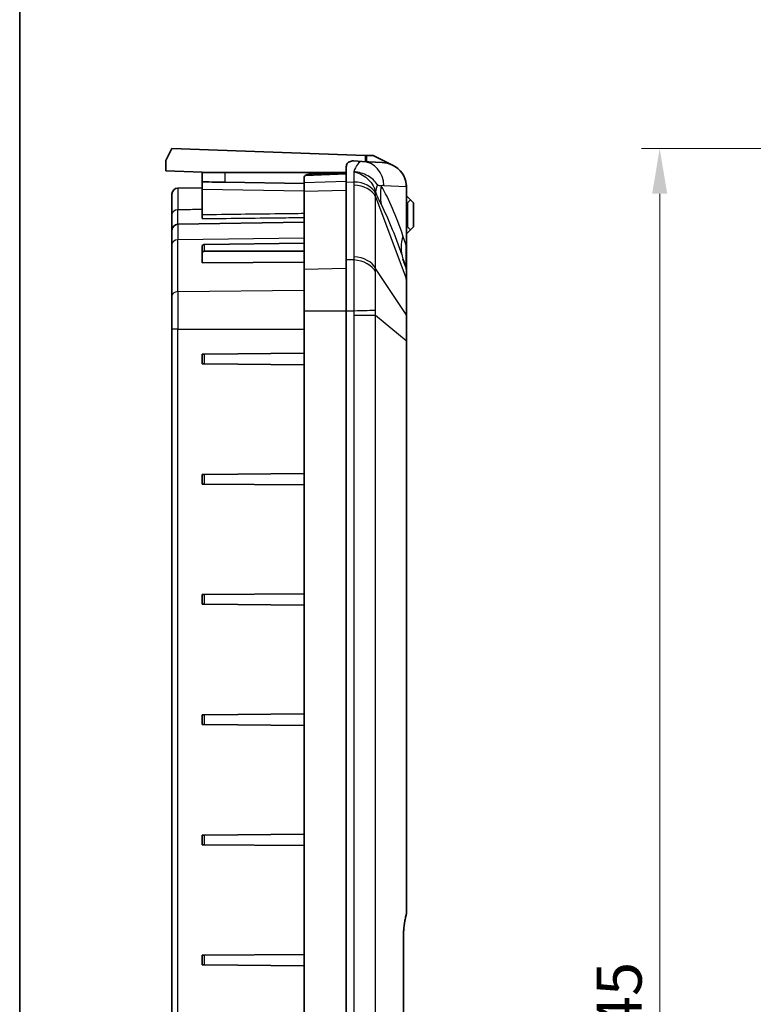
# Model space of a CAD drawing. Units: millimetres. Extents: x 1307 to 3683, y 858 to 1280.
# Drawn here: x 3096 to 3157, y 1104 to 1186 of the extents above; entities that cross this region are included whole.
import ezdxf

# ---------------------------------------------------------------- set-up
doc = ezdxf.new("R2010")
doc.units = ezdxf.units.MM
for name, color, linetype, lineweight in [('Border (ISO)', 7, 'Continuous', 35), ('Dimension (ISO)', 7, 'Continuous', 18), ('Visible (ISO)', 7, 'Continuous', 35), ('Visible Narrow (ISO)', 7, 'Continuous', 25)]:
    doc.layers.add(name, color=color, linetype=linetype, lineweight=lineweight)
doc.styles.add('Note Text (TK)', font='txt')
doc.dimstyles.new('Default - Method 1b (TK)', dxfattribs={"dimscale": 1.5, "dimtxt": 2.5, "dimasz": 2.5, "dimexe": 1, "dimexo": 1.5, "dimgap": 1, "dimtad": 1, "dimtoh": 1, "dimrnd": 1e-08, "dimdsep": 46, "dimtxsty": 'Note Text (TK)', "dimcen": 0.09, "dimdle": 5, "dimclrd": 100, "dimclre": 100, "dimclrt": 7, "dimadec": 1, "dimazin": 1, "dimtfac": 1, "dimtmove": 0, "dimatfit": 3, "dimfxl": 1, "dimtolj": 1, "dimlwd": -1, "dimlwe": -1, "dimarcsym": 0})

# ---------------------------------------------------------------- blocks, each defined once
blk = doc.blocks.new('図面枠 tk図枠')
at = {"layer": 'Border (ISO)'}
blk.add_line((14.5, 289), (14.5, 8), dxfattribs=at)
blk = doc.blocks.new('*D83')
at = {"layer": 'Defpoints', "color": 0}
for p in [(3182.75, 1175.501), (3149.247, 1030.501), (3182.75, 1030.501)]:
    blk.add_point(p, dxfattribs=at)
at = {"layer": 'Dimension (ISO)', "color": 100}
for p, q in [((3180.5, 1175.501), (3147.747, 1175.501)), ((3149.247, 1171.751), (3149.247, 1034.251)), ((3180.5, 1030.501), (3147.747, 1030.501))]:
    blk.add_line(p, q, dxfattribs=at)
for points in [[(3148.622, 1171.751), (3149.872, 1171.751), (3149.247, 1175.501)], [(3148.622, 1034.251), (3149.872, 1034.251), (3149.247, 1030.501)]]:
    blk.add_solid(points, dxfattribs=at)
at = {"layer": 'Dimension (ISO)', "color": 7, "insert": (3145.872, 1099.336), "char_height": 3.75, "attachment_point": 4, "rotation": 90, "style": 'Note Text (TK)'}
blk.add_mtext('\\A1;145', dxfattribs=at)

msp = doc.modelspace()

# ---------------------------------------------------------------- linework, layer by layer
at = {"layer": 'Visible (ISO)'}
for p, q in [((3108.1739, 1174.501), (3108.6739, 1175.501)), ((3108.6739, 1175.501), (3124.7526, 1174.9395)), ((3108.1739, 1173.6558), (3108.1739, 1174.501)), ((3123.7617, 1174.4716), (3124.494, 1174.435)), ((3124.857, 1174.9359), (3124.7526, 1174.9395)), ((3124.857, 1174.4168), (3124.857, 1174.9359)), ((3124.857, 1174.9359), (3125.4239, 1174.9161)), ((3127.0265, 1174.1296), (3125.4239, 1174.9161)), ((3111.1739, 1173.551), (3108.1739, 1173.6558)), ((3123.1739, 1173.9205), (3123.1739, 1172.7436)), ((3126.1656, 1174.3514), (3124.494, 1174.435)), ((3111.1739, 1173.551), (3111.1739, 1173.501)), ((3111.1739, 1173.501), (3113.1041, 1173.501)), ((3111.1739, 1173.501), (3111.1739, 1172.7464)), ((3113.1041, 1173.501), (3123.1739, 1173.501)), ((3119.6739, 1173.1173), (3119.6739, 1172.6823)), ((3120.3592, 1173.3825), (3123.1739, 1173.4808)), ((3111.1739, 1172.2446), (3109.1652, 1172.2096)), ((3111.1739, 1172.7464), (3111.1739, 1172.1332)), ((3111.1739, 1169.9892), (3111.1739, 1172.1332)), ((3113.1041, 1172.701), (3119.6739, 1172.585)), ((3119.6739, 1172.6823), (3119.6739, 1171.9501)), ((3123.1739, 1166.2584), (3123.1739, 1172.7436)), ((3128.1739, 1167.4746), (3128.1739, 1172.3434)), ((3108.6739, 1170.057), (3108.6739, 1171.7096)), ((3119.6739, 1171.9501), (3119.6739, 1165.4648)), ((3128.1739, 1171.501), (3128.2739, 1171.501)), ((3128.2739, 1171.501), (3128.5239, 1171.251)), ((3128.5239, 1171.251), (3128.2739, 1171.001)), ((3128.5239, 1171.251), (3128.7739, 1171.001)), ((3128.1739, 1171.001), (3128.2739, 1171.001)), ((3128.2739, 1171.001), (3128.2739, 1169.001)), ((3128.7739, 1169.001), (3128.7739, 1171.001)), ((3108.6739, 1170.057), (3108.6739, 1168.7096)), ((3111.1739, 1169.9892), (3111.1739, 1169.6735)), ((3109.1652, 1169.2096), (3119.6739, 1169.393)), ((3128.1739, 1169.001), (3128.2739, 1169.001)), ((3128.2739, 1169.001), (3128.5239, 1168.751)), ((3128.5239, 1168.751), (3128.2739, 1168.501)), ((3128.7739, 1169.001), (3128.5239, 1168.751)), ((3108.6739, 1167.5648), (3108.6739, 1168.7096)), ((3128.1739, 1168.501), (3128.2739, 1168.501)), ((3108.6739, 1167.5648), (3108.6739, 1163.247)), ((3111.1739, 1167.3814), (3111.1739, 1166.8157)), ((3111.3722, 1167.5241), (3119.6739, 1167.6265)), ((3128.1739, 1165.419), (3128.1739, 1167.4746)), ((3111.1739, 1166.0013), (3111.1739, 1166.8157)), ((3111.3722, 1166.9559), (3119.6739, 1166.9559)), ((3123.1739, 1166.2584), (3123.1739, 1162.0157)), ((3128.1477, 1165.5787), (3127.8917, 1166.3382)), ((3119.6739, 1166.0538), (3111.1739, 1166.0013)), ((3119.6739, 1165.4648), (3119.6739, 1162.0157)), ((3128.1739, 1164.5797), (3128.1739, 1165.419)), ((3128.1739, 1161.5784), (3128.1739, 1164.5797)), ((3108.6739, 1160.4831), (3108.6739, 1163.247)), ((3119.6739, 1162.0157), (3119.6739, 1043.9863)), ((3123.1739, 1043.9863), (3123.1739, 1162.0157)), ((3128.1739, 1159.5521), (3128.1739, 1161.5784)), ((3108.6739, 1160.4831), (3108.6739, 1045.5189)), ((3128.1739, 1111.8914), (3128.1739, 1159.5521)), ((3111.1739, 1158.401), (3111.3722, 1158.4027)), ((3111.1739, 1158.401), (3111.1739, 1157.601)), ((3111.3722, 1158.4027), (3119.6739, 1158.4752)), ((3111.3722, 1157.5993), (3111.1739, 1157.601)), ((3111.3722, 1157.5993), (3119.6739, 1157.5268)), ((3111.1739, 1148.401), (3111.3722, 1148.4027)), ((3111.1739, 1148.401), (3111.1739, 1147.601)), ((3111.3722, 1148.4027), (3119.6739, 1148.4752)), ((3111.3722, 1147.5993), (3111.1739, 1147.601)), ((3111.3722, 1147.5993), (3119.6739, 1147.5268)), ((3111.3722, 1138.4027), (3119.6739, 1138.4752)), ((3111.1739, 1138.401), (3111.3722, 1138.4027)), ((3111.1739, 1138.401), (3111.1739, 1137.601)), ((3111.3722, 1137.5993), (3111.1739, 1137.601)), ((3111.3722, 1137.5993), (3119.6739, 1137.5268)), ((3111.1739, 1128.401), (3111.3722, 1128.4027)), ((3111.1739, 1128.401), (3111.1739, 1127.601)), ((3111.3722, 1128.4027), (3119.6739, 1128.4752)), ((3111.3722, 1127.5993), (3111.1739, 1127.601)), ((3111.3722, 1127.5993), (3119.6739, 1127.5268)), ((3111.1739, 1118.401), (3111.3722, 1118.4027)), ((3111.1739, 1118.401), (3111.1739, 1117.601)), ((3111.3722, 1118.4027), (3119.6739, 1118.4752)), ((3111.3722, 1117.5993), (3111.1739, 1117.601)), ((3111.3722, 1117.5993), (3119.6739, 1117.5268)), ((3127.9214, 1048.2436), (3127.9214, 1109.7584)), ((3111.1739, 1108.401), (3111.3722, 1108.4027)), ((3111.1739, 1108.401), (3111.1739, 1107.601)), ((3111.3722, 1108.4027), (3119.6739, 1108.4752)), ((3111.3722, 1107.5993), (3111.1739, 1107.601)), ((3111.3722, 1107.5993), (3119.6739, 1107.5268))]:
    msp.add_line(p, q, dxfattribs=at)
for centre, start, end in [((3109.1739, 1171.7096), 91, 180), ((3109.1739, 1168.7096), 91, 180), ((3127.6739, 1165.419), 0, 18.627863)]:
    msp.add_arc(centre, 0.5, start, end, dxfattribs=at)
for centre, major_axis, ratio, start_param, end_param in [((3123.7285, 1168.501), (0, 5.9714), 0.3333796, 6.2665179, 6.4334539), ((3126.0657, 1172.3539), (2.1058, -0.1053), 0.9485647, 1.144994, 1.5707963), ((3126.0657, 1172.3539), (2.1058, -0.1053), 0.9485647, 0.1267062, 1.144994), ((3113.1739, 1172.7115), (-2, 0.0349), 0.0058166, 0.0001015, 1.5359913), ((3111.3739, 1167.3827), (-0.2, -0.0025), 0.7070529, 4.7123903, 6.27446), ((3111.3739, 1166.8145), (-0.2, 0.0025), 0.7070529, 4.7298409, 6.2919106)]:
    msp.add_ellipse(centre, major_axis=major_axis, ratio=ratio, start_param=start_param, end_param=end_param, dxfattribs=at)
for points, knots in [([(3123.1739, 1173.9205), (3123.1739, 1174.0268), (3123.1892, 1174.1199), (3123.264, 1174.292), (3123.3343, 1174.3615), (3123.4305, 1174.4051)], [1.4598113, 1.4598113, 1.4598113, 1.4598113, 1.53031919, 1.53031919, 1.61883224, 1.61883224, 1.61883224, 1.61883224]), ([(3119.7652, 1173.2758), (3119.8197, 1173.311), (3119.8982, 1173.3356), (3120.0997, 1173.369), (3120.2208, 1173.3777), (3120.3592, 1173.3825)], [-0.12010295, -0.12010295, -0.12010295, -0.12010295, -0.06435523, -0.06435523, -0.00910468, -0.00910468, -0.00910468, -0.00910468]), ([(3127.9214, 1109.7584), (3127.9214, 1109.9017), (3127.9246, 1110.0451), (3127.9376, 1110.329), (3127.9473, 1110.4696), (3127.9729, 1110.7452), (3127.9888, 1110.8801), (3128.0264, 1111.1418), (3128.0481, 1111.2685), (3128.0969, 1111.511), (3128.1239, 1111.6268), (3128.1532, 1111.7358)], [0, 0, 0, 0, 0.134461, 0.134461, 0.26892201, 0.26892201, 0.40338301, 0.40338301, 0.53784402, 0.53784402, 0.67230502, 0.67230502, 0.67230502, 0.67230502]), ([(3128.1532, 1111.7358), (3128.1559, 1111.7459), (3128.1583, 1111.756), (3128.1627, 1111.7764), (3128.1646, 1111.7866), (3128.1679, 1111.8072), (3128.1693, 1111.8176), (3128.1716, 1111.8384), (3128.1724, 1111.8489), (3128.1736, 1111.87), (3128.1739, 1111.8807), (3128.1739, 1111.8914)], [0, 0, 0, 0, 0.002024077, 0.002024077, 0.004048155, 0.004048155, 0.006072232, 0.006072232, 0.00809631, 0.00809631, 0.010120387, 0.010120387, 0.010120387, 0.010120387])]:
    msp.add_open_spline(points, degree=3, knots=knots, dxfattribs=at)
for points in [[(3119.6739, 1173.1173), (3119.6739, 1173.1833), (3119.7035, 1173.2361), (3119.7652, 1173.2758)], [(3128.1673, 1172.5019), (3128.1628, 1172.4481), (3128.1563, 1172.3954), (3128.1482, 1172.3446)], [(3128.1739, 1172.3434), (3128.1739, 1172.3945), (3128.1718, 1172.4476), (3128.1673, 1172.5019)]]:
    msp.add_open_spline(points, degree=3, dxfattribs=at)
at = {"layer": 'Visible Narrow (ISO)'}
for p, q in [((3124.7526, 1174.9395), (3124.7526, 1174.4221)), ((3113.1041, 1172.701), (3113.1041, 1173.501)), ((3119.7652, 1173.2758), (3123.1739, 1173.3925)), ((3109.1652, 1172.2096), (3109.1652, 1170.407)), ((3111.1739, 1172.1332), (3119.6739, 1171.9837)), ((3119.6739, 1172.6823), (3123.1739, 1172.7871)), ((3119.6739, 1171.9501), (3123.1739, 1172.0365)), ((3123.1739, 1172.7436), (3123.8091, 1172.7212)), ((3123.8136, 1172.4662), (3123.8136, 1166.4906)), ((3126.2915, 1172.4375), (3128.1482, 1172.3446)), ((3128.1482, 1172.3446), (3128.1482, 1167.4746)), ((3125.609, 1171.5054), (3128.1477, 1164.6926)), ((3125.609, 1165.5299), (3125.609, 1171.5054)), ((3109.1652, 1169.2096), (3109.1652, 1170.407)), ((3109.1652, 1169.2096), (3109.1652, 1167.9183)), ((3119.6739, 1168.048), (3109.1652, 1167.9183)), ((3109.1652, 1163.6005), (3109.1652, 1167.9183)), ((3128.1482, 1167.4746), (3127.8853, 1168.2547)), ((3111.3722, 1166.9559), (3111.3722, 1167.5241)), ((3128.1739, 1167.4746), (3128.1482, 1167.4746)), ((3123.8091, 1166.2359), (3123.1739, 1166.2584)), ((3119.6739, 1165.4648), (3123.1739, 1165.5512)), ((3128.1477, 1161.6914), (3125.609, 1165.5299)), ((3128.1477, 1164.6926), (3128.1477, 1161.6914)), ((3109.1652, 1163.6005), (3119.6739, 1163.7302)), ((3109.1652, 1163.6005), (3109.1652, 1160.4831)), ((3119.6739, 1162.0157), (3123.1739, 1162.0157)), ((3123.1739, 1162.0157), (3123.8091, 1162.0157)), ((3123.8136, 1161.6553), (3125.609, 1161.6553)), ((3123.8136, 1161.6553), (3123.8136, 1044.3467)), ((3125.609, 1161.6553), (3128.1477, 1159.5521)), ((3125.609, 1044.3467), (3125.609, 1161.6553)), ((3109.1652, 1160.4831), (3108.6739, 1160.4831)), ((3109.1652, 1160.4831), (3119.6739, 1160.4831)), ((3109.1652, 1045.5189), (3109.1652, 1160.4831)), ((3128.1477, 1159.5521), (3128.1477, 1111.8136)), ((3128.1477, 1159.5521), (3128.1739, 1159.5521)), ((3111.3722, 1157.5993), (3111.3722, 1158.4027)), ((3111.3722, 1147.5993), (3111.3722, 1148.4027)), ((3111.3722, 1137.5993), (3111.3722, 1138.4027)), ((3111.3722, 1127.5993), (3111.3722, 1128.4027)), ((3111.3722, 1117.5993), (3111.3722, 1118.4027)), ((3127.9056, 1109.7584), (3127.9056, 1048.2436)), ((3127.9056, 1109.7584), (3127.9214, 1109.7584)), ((3111.3722, 1107.5993), (3111.3722, 1108.4027))]:
    msp.add_line(p, q, dxfattribs=at)
for centre, major_axis, ratio, start_param, end_param in [((3124.3941, 1172.4375), (0.0999, 1.9975), 0.9485647, 4.7597817, 6.2831853), ((3123.7092, 1171.3087), (1.9988, 0.0704), 0.7060055, 0.2937145, 1.4959677), ((3123.7137, 1171.0537), (2, 0), 0.7071068, 0.3251175, 1.5208379), ((3131.3056, 1173.3554), (-5.6302, -2.0739), 0.4558768, 5.8679332, 6.0606298), ((3131.7724, 1172.3969), (-5.1563, -3.0679), 0.8377125, 5.6656181, 5.9576251), ((3126.2696, 1168.501), (0, 3.937), 0.3333796, 6.2665179, 6.4279076), ((3109.1739, 1170.057), (-0.5, 0), 0.7, 4.7298423, 6.2831853), ((3109.1739, 1167.5648), (-0.5, 0), 0.7071068, 4.7298423, 6.2831853), ((3133.5774, 1168.2547), (-5.6857, -1.9165), 0.691878, 5.829835, 6.2831853), ((3127.6739, 1185.7684), (0.4756, -20.1923), 0.0050879, 6.2668301, 6.7201803), ((3123.7137, 1165.0781), (2, 0), 0.7071068, 0.3251175, 1.5208379), ((3123.7092, 1164.8234), (1.9988, -0.0706), 0.7077677, 0.3435482, 1.5458013), ((3127.6739, 1164.5797), (0.5, 0), 0.7071068, 0, 0.3251175), ((3109.1739, 1163.247), (-0.5, 0), 0.7071068, 4.7298423, 6.2831853), ((3123.7092, 1162.0157), (1.9994, 0.0498), 0.0012461, 4.7623318, 5.964585), ((3127.6739, 1161.5784), (0.5, 0), 0.7071068, 0, 0.3251175), ((3129.018, 1109.7584), (0, -3.3), 0.3370787, 4.040084, 4.712389), ((3127.8634, 1111.8136), (0.2898, -0.0777), 0.6095053, 0, 0.4146946)]:
    msp.add_ellipse(centre, major_axis=major_axis, ratio=ratio, start_param=start_param, end_param=end_param, dxfattribs=at)
for points, knots in [([(3124.494, 1174.435), (3124.3596, 1174.4417), (3124.2249, 1174.3543), (3123.99, 1174.0317), (3123.8881, 1173.8255), (3123.7934, 1173.5654)], [-1.58746377, -1.58746377, -1.58746377, -1.58746377, -1.28018819, -1.28018819, -1.02726541, -1.02726541, -1.02726541, -1.02726541]), ([(3125.7725, 1172.4932), (3125.6763, 1172.6283), (3125.5611, 1172.7666), (3125.2913, 1173.0181), (3125.1384, 1173.1323), (3124.9674, 1173.23), (3124.7964, 1173.3277), (3124.6103, 1173.4072), (3124.2143, 1173.5226), (3124.0042, 1173.5573), (3123.7934, 1173.5654)], [0, 0, 0, 0, 0.24556332, 0.24556332, 0.48573109, 0.48573109, 0.48573109, 0.72589885, 0.72589885, 0.97146217, 0.97146217, 0.97146217, 0.97146217]), ([(3123.7934, 1173.5654), (3123.9961, 1173.5265), (3124.1979, 1173.4599), (3124.5755, 1173.2759), (3124.7517, 1173.16), (3124.9111, 1173.0201), (3125.0705, 1172.8801), (3125.2103, 1172.7188), (3125.446, 1172.3478), (3125.5405, 1172.1372), (3125.6056, 1171.8992)], [-0.97146217, -0.97146217, -0.97146217, -0.97146217, -0.72589885, -0.72589885, -0.48573109, -0.48573109, -0.48573109, -0.24556332, -0.24556332, 0, 0, 0, 0]), ([(3123.8091, 1172.7212), (3123.8106, 1172.6787), (3123.8117, 1172.6361), (3123.8132, 1172.5511), (3123.8136, 1172.5086), (3123.8136, 1172.4662)], [0, 0, 0, 0, 0.018021808, 0.018021808, 0.036043616, 0.036043616, 0.036043616, 0.036043616]), ([(3126.0803, 1172.3969), (3126.0696, 1172.3983), (3126.0589, 1172.3995), (3126.0052, 1172.4054), (3125.9647, 1172.4083), (3125.9012, 1172.4176), (3125.8764, 1172.4229), (3125.834, 1172.439), (3125.8158, 1172.4492), (3125.7898, 1172.4717), (3125.7807, 1172.4817), (3125.7725, 1172.4932)], [0, 0, 0, 0, 0.01243623, 0.01243623, 0.06384212, 0.06384212, 0.10097224, 0.10097224, 0.13435962, 0.13435962, 0.15522673, 0.15522673, 0.15522673, 0.15522673]), ([(3127.8853, 1168.2547), (3127.6142, 1169.0589), (3127.3264, 1169.8159), (3126.7236, 1171.2085), (3126.4086, 1171.8452), (3126.0803, 1172.3969)], [-0.70523553, -0.70523553, -0.70523553, -0.70523553, -0.35261776, -0.35261776, 0, 0, 0, 0]), ([(3125.6056, 1171.8992), (3125.627, 1171.8409), (3125.6486, 1171.7842), (3125.7048, 1171.6417), (3125.7392, 1171.5592), (3125.8108, 1171.395), (3125.8479, 1171.314), (3125.9347, 1171.1308), (3125.9835, 1171.0327), (3126.0423, 1170.9163), (3126.0536, 1170.8939), (3126.065, 1170.8717)], [-0.15522673, -0.15522673, -0.15522673, -0.15522673, -0.13435962, -0.13435962, -0.10097224, -0.10097224, -0.06384212, -0.06384212, -0.01243623, -0.01243623, 0, 0, 0, 0]), ([(3125.609, 1171.5054), (3125.6096, 1171.5522), (3125.6099, 1171.5988), (3125.6095, 1171.6918), (3125.6089, 1171.7383), (3125.608, 1171.7846)], [-0.036043616, -0.036043616, -0.036043616, -0.036043616, -0.018021808, -0.018021808, 0, 0, 0, 0]), ([(3111.1739, 1170.4315), (3110.7508, 1170.4264), (3110.3276, 1170.4212), (3109.9045, 1170.416), (3109.6961, 1170.4135), (3109.4878, 1170.4109), (3109.2413, 1170.4079), (3109.2032, 1170.4075), (3109.1652, 1170.407)], [-0.25203655, -0.25203655, -0.25203655, -0.25203655, -0.12505541, -0.12505541, -0.12505541, -0.0625277, -0.0625277, -0.05110273, -0.05110273, -0.05110273, -0.05110273]), ([(3126.065, 1170.8717), (3126.3858, 1170.2409), (3126.6983, 1169.5343), (3127.3068, 1168.0122), (3127.6027, 1167.1955), (3127.8917, 1166.3382)], [0, 0, 0, 0, 0.35261776, 0.35261776, 0.70523553, 0.70523553, 0.70523553, 0.70523553]), ([(3119.6739, 1170.0924), (3118.9895, 1170.084), (3118.3051, 1170.0756), (3117.6208, 1170.0673), (3116.5431, 1170.0541), (3115.4654, 1170.041), (3113.3164, 1170.015), (3112.2452, 1170.0021), (3111.1739, 1169.9892)], [-1.05106505, -1.05106505, -1.05106505, -1.05106505, -0.8457144, -0.8457144, -0.8457144, -0.52234657, -0.52234657, -0.20090924, -0.20090924, -0.20090924, -0.20090924]), ([(3111.1739, 1169.6735), (3112.2452, 1169.6859), (3113.3164, 1169.6983), (3115.4654, 1169.7232), (3116.5431, 1169.7358), (3117.6208, 1169.7484), (3118.3051, 1169.7563), (3118.9895, 1169.7644), (3119.6739, 1169.7724)], [0.20090924, 0.20090924, 0.20090924, 0.20090924, 0.52234657, 0.52234657, 0.8457144, 0.8457144, 0.8457144, 1.05106505, 1.05106505, 1.05106505, 1.05106505]), ([(3123.8136, 1166.4906), (3123.8136, 1166.4481), (3123.8132, 1166.4056), (3123.8117, 1166.3207), (3123.8106, 1166.2783), (3123.8091, 1166.2359)], [0, 0, 0, 0, 0.018021808, 0.018021808, 0.036043616, 0.036043616, 0.036043616, 0.036043616]), ([(3123.8091, 1166.2359), (3123.8021, 1165.9377), (3123.7971, 1165.6056), (3123.7914, 1164.9515), (3123.7901, 1164.6332), (3123.7901, 1164.3037), (3123.79, 1163.9438), (3123.7916, 1163.5678), (3123.7978, 1162.7977), (3123.8026, 1162.4049), (3123.8091, 1162.0157)], [0, 0, 0, 0, 0.08427692, 0.08427692, 0.15540473, 0.15540473, 0.15540473, 0.23310709, 0.23310709, 0.31080946, 0.31080946, 0.31080946, 0.31080946]), ([(3125.608, 1165.2335), (3125.6089, 1165.2827), (3125.6095, 1165.3321), (3125.6099, 1165.4308), (3125.6096, 1165.4803), (3125.609, 1165.5299)], [-0.036043616, -0.036043616, -0.036043616, -0.036043616, -0.018021808, -0.018021808, 0, 0, 0, 0]), ([(3128.1477, 1165.5787), (3128.1491, 1165.5746), (3128.1498, 1165.5249), (3128.1503, 1165.3409), (3128.1502, 1165.211), (3128.1491, 1164.9399), (3128.1485, 1164.8217), (3128.1477, 1164.6926)], [-1.8031518, -1.8031518, -1.8031518, -1.8031518, -1.71599777, -1.71599777, -1.63187141, -1.63187141, -1.57929244, -1.57929244, -1.57929244, -1.57929244]), ([(3125.608, 1162.0623), (3125.6037, 1162.3537), (3125.6006, 1162.6468), (3125.5964, 1163.2214), (3125.5954, 1163.5019), (3125.5954, 1163.7712), (3125.5954, 1164.0178), (3125.5963, 1164.2566), (3125.6001, 1164.7505), (3125.6034, 1165.0033), (3125.608, 1165.2335)], [-0.31080946, -0.31080946, -0.31080946, -0.31080946, -0.23310709, -0.23310709, -0.15540473, -0.15540473, -0.15540473, -0.08427692, -0.08427692, 0, 0, 0, 0]), ([(3123.8091, 1162.0157), (3123.8106, 1161.9557), (3123.8117, 1161.8956), (3123.8132, 1161.7755), (3123.8136, 1161.7154), (3123.8136, 1161.6553)], [0, 0, 0, 0, 0.018021808, 0.018021808, 0.036043616, 0.036043616, 0.036043616, 0.036043616]), ([(3125.609, 1161.6553), (3125.6096, 1161.7234), (3125.6099, 1161.7913), (3125.6095, 1161.927), (3125.6089, 1161.9947), (3125.608, 1162.0623)], [-0.036043616, -0.036043616, -0.036043616, -0.036043616, -0.018021808, -0.018021808, 0, 0, 0, 0]), ([(3128.1477, 1161.6914), (3128.1483, 1161.6041), (3128.1487, 1161.5118), (3128.1502, 1161.0888), (3128.1505, 1160.7128), (3128.1496, 1160.0679), (3128.1489, 1159.8095), (3128.1477, 1159.5521)], [-0.22465565, -0.22465565, -0.22465565, -0.22465565, -0.19007658, -0.19007658, -0.07310638, -0.07310638, 0, 0, 0, 0]), ([(3128.1739, 1111.8914), (3128.1739, 1111.8785), (3128.1717, 1111.8655), (3128.1629, 1111.8395), (3128.1564, 1111.8265), (3128.1477, 1111.8136)], [-0.010120387, -0.010120387, -0.010120387, -0.010120387, -0.005060194, -0.005060194, 0, 0, 0, 0])]:
    msp.add_open_spline(points, degree=3, knots=knots, dxfattribs=at)
for points in [[(3123.7934, 1173.5654), (3123.7964, 1173.3259), (3123.8016, 1173.0407), (3123.8091, 1172.7212)], [(3125.608, 1171.7846), (3125.6071, 1171.8235), (3125.6064, 1171.8617), (3125.6056, 1171.8992)]]:
    msp.add_open_spline(points, degree=3, dxfattribs=at)

# ---------------------------------------------------------------- block references
at = {"xscale": 1.5, "yscale": 1.5, "zscale": 1.5}
msp.add_blockref('図面枠 tk図枠', (3074.2532, 846.3728), dxfattribs=at)

# ---------------------------------------------------------------- dimensions: what is measured, and where the dimension line sits
at = {"layer": 'Dimension (ISO)', "color": 100}
dim = msp.add_linear_dim(base=(3149.2468, 1030.501), p1=(3182.7497, 1175.501), p2=(3182.7497, 1030.501), angle=90, dimstyle='Default - Method 1b (TK)', override={"dimgap": 1, "dimtoh": 0, "dimdec": 2, "dimtol": 0, "dimlim": 0, "dimtp": 0, "dimtm": 0, "dimtdec": 2, "dimtofl": 0, "dimatfit": 1}, dxfattribs=at)
dim.commit()
dim.dimension.update_dxf_attribs({"geometry": '*D83', "text_midpoint": (3149.2468, 1103.001), "dimtype": 160})

doc.saveas('drawing.dxf')
